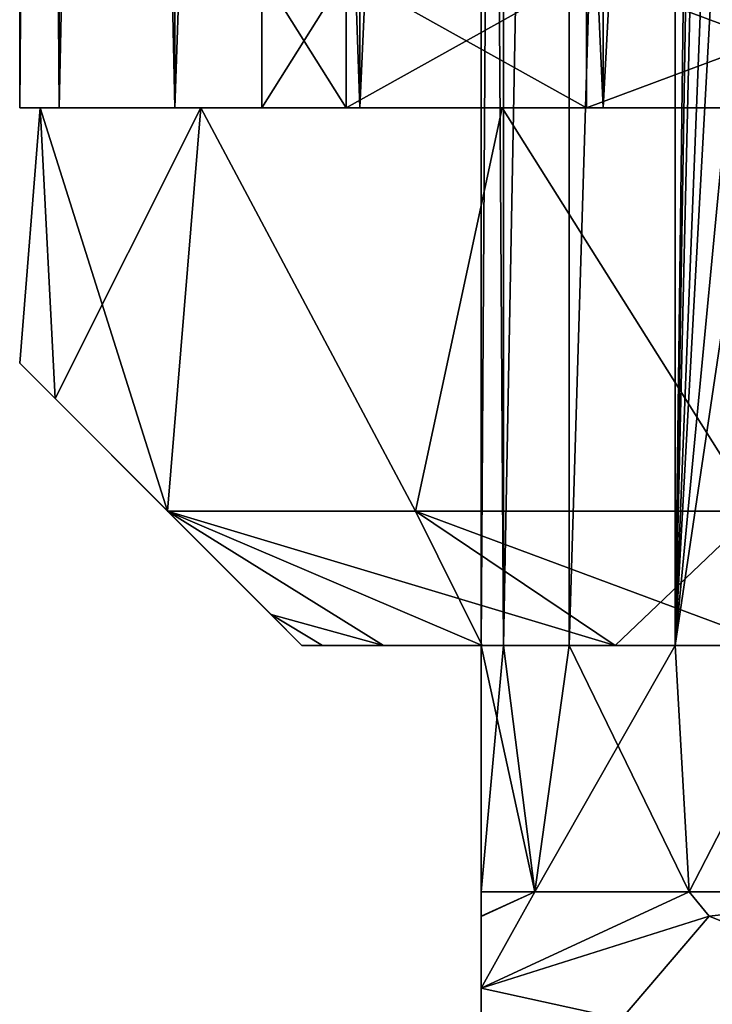
# Model space of a CAD drawing. Units: millimetres. Extents: x -325 to 325, y -1193 to 324.
# Drawn here: x 238 to 253, y -1179 to -1157 of the extents above; entities that cross this region are included whole.
import ezdxf

# ---------------------------------------------------------------- set-up
doc = ezdxf.new("R2010")
doc.units = ezdxf.units.MM
doc.header["$LTSCALE"] = 65.185185
for name, color, linetype in [('1076', 7, 'CONTINUOUS'), ('1079', 7, 'CONTINUOUS'), ('1082', 7, 'CONTINUOUS'), ('1083', 7, 'CONTINUOUS'), ('1084', 7, 'CONTINUOUS'), ('1148', 7, 'CONTINUOUS'), ('1150', 7, 'CONTINUOUS'), ('1151', 7, 'CONTINUOUS'), ('1152', 7, 'CONTINUOUS'), ('1153', 7, 'CONTINUOUS'), ('1157', 7, 'CONTINUOUS'), ('1158', 7, 'CONTINUOUS'), ('1159', 7, 'CONTINUOUS'), ('1206', 7, 'CONTINUOUS'), ('1207', 7, 'CONTINUOUS'), ('1536', 7, 'CONTINUOUS'), ('1539', 7, 'CONTINUOUS'), ('1540', 7, 'CONTINUOUS'), ('1543', 7, 'CONTINUOUS'), ('1544', 7, 'CONTINUOUS'), ('780', 7, 'CONTINUOUS'), ('783', 7, 'CONTINUOUS'), ('786', 7, 'CONTINUOUS'), ('787', 7, 'CONTINUOUS'), ('788', 7, 'CONTINUOUS'), ('852', 7, 'CONTINUOUS'), ('854', 7, 'CONTINUOUS'), ('855', 7, 'CONTINUOUS'), ('856', 7, 'CONTINUOUS'), ('857', 7, 'CONTINUOUS'), ('861', 7, 'CONTINUOUS'), ('862', 7, 'CONTINUOUS'), ('863', 7, 'CONTINUOUS'), ('910', 7, 'CONTINUOUS'), ('911', 7, 'CONTINUOUS')]:
    doc.layers.add(name, color=color, linetype=linetype)

msp = doc.modelspace()

# ---------------------------------------------------------------- linework, layer by layer
at = {"layer": '1076', "color": 251, "linetype": 'Continuous', "true_color": 0x616161}
for points in [[(243.9, -1171, -264), (244.358, -1171, -268.651), (244.358, -1171, -259.349), (243.9, -1171, -264)], [(244.358, -1171, -268.651), (245.716, -1171, -273.127), (244.358, -1171, -259.349), (244.358, -1171, -268.651)], [(244.358, -1171, -259.349), (245.716, -1171, -273.127), (245.716, -1171, -254.873), (244.358, -1171, -259.349)], [(245.716, -1171, -273.127), (247.92, -1171, -277.251), (245.716, -1171, -254.873), (245.716, -1171, -273.127)], [(245.716, -1171, -254.873), (247.92, -1171, -277.251), (247.9, -1171, -264), (245.716, -1171, -254.873)], [(247.92, -1171, -250.749), (245.716, -1171, -254.873), (247.9, -1171, -264), (247.92, -1171, -250.749)], [(247.9, -1171, -264), (247.92, -1171, -277.251), (248.398, -1171, -268.416), (247.9, -1171, -264)], [(248.398, -1171, -259.584), (247.92, -1171, -250.749), (247.9, -1171, -264), (248.398, -1171, -259.584)], [(247.92, -1171, -277.251), (250.886, -1171, -280.864), (248.398, -1171, -268.416), (247.92, -1171, -277.251)], [(250.886, -1171, -247.136), (247.92, -1171, -250.749), (249.866, -1171, -255.387), (250.886, -1171, -247.136)], [(249.866, -1171, -255.387), (247.92, -1171, -250.749), (248.398, -1171, -259.584), (249.866, -1171, -255.387)], [(248.398, -1171, -268.416), (250.886, -1171, -280.864), (249.866, -1171, -272.613), (248.398, -1171, -268.416)], [(249.866, -1171, -272.613), (250.886, -1171, -280.864), (252.23, -1171, -276.375), (249.866, -1171, -272.613)], [(252.23, -1171, -251.625), (250.886, -1171, -247.136), (249.866, -1171, -255.387), (252.23, -1171, -251.625)], [(250.886, -1171, -280.864), (254.499, -1171, -283.83), (252.23, -1171, -276.375), (250.886, -1171, -280.864)], [(254.499, -1171, -244.17), (250.886, -1171, -247.136), (252.23, -1171, -251.625), (254.499, -1171, -244.17)], [(252.23, -1171, -276.375), (254.499, -1171, -283.83), (255.373, -1171, -279.519), (252.23, -1171, -276.375)], [(255.373, -1171, -248.481), (254.499, -1171, -244.17), (252.23, -1171, -251.625), (255.373, -1171, -248.481)]]:
    msp.add_3dface(points, dxfattribs=at)
at = {"layer": '1079', "color": 251, "linetype": 'Continuous', "true_color": 0x616161}
for points in [[(238.058, -1159, -258.766), (241.64, -1159, -248.924), (238.058, -1159, -269.234), (238.058, -1159, -258.766)], [(238.058, -1159, -269.234), (241.64, -1159, -248.924), (241.64, -1159, -279.076), (238.058, -1159, -269.234)], [(243, -1159, -264), (244.884, -1159, -273.47), (241.64, -1159, -279.076), (243, -1159, -264)], [(241.64, -1159, -279.076), (244.884, -1159, -273.47), (248.369, -1159, -287.095), (241.64, -1159, -279.076)], [(244.884, -1159, -254.53), (243, -1159, -264), (241.64, -1159, -248.924), (244.884, -1159, -254.53)], [(241.64, -1159, -248.924), (243, -1159, -264), (241.64, -1159, -279.076), (241.64, -1159, -248.924)], [(248.369, -1159, -240.905), (244.884, -1159, -254.53), (241.64, -1159, -248.924), (248.369, -1159, -240.905)], [(244.884, -1159, -273.47), (250.25, -1159, -281.502), (248.369, -1159, -287.095), (244.884, -1159, -273.47)], [(250.25, -1159, -246.498), (244.884, -1159, -254.53), (248.369, -1159, -240.905), (250.25, -1159, -246.498)], [(248.369, -1159, -287.095), (250.25, -1159, -281.502), (257.439, -1159, -292.332), (248.369, -1159, -287.095)], [(257.439, -1159, -235.668), (250.25, -1159, -246.498), (248.369, -1159, -240.905), (257.439, -1159, -235.668)], [(250.25, -1159, -281.502), (258.278, -1159, -286.865), (257.439, -1159, -292.332), (250.25, -1159, -281.502)], [(258.278, -1159, -241.135), (250.25, -1159, -246.498), (257.439, -1159, -235.668), (258.278, -1159, -241.135)]]:
    msp.add_3dface(points, dxfattribs=at)
at = {"layer": '1082', "color": 251, "linetype": 'Continuous', "true_color": 0x616161}
for points in [[(247.92, -1171, -277.251), (245.716, -1171, -273.127), (240.9, -1168, -277.715), (247.92, -1171, -277.251)], [(246.431, -1168, -285.319), (247.92, -1171, -277.251), (240.9, -1168, -277.715), (246.431, -1168, -285.319)], [(240.9, -1168, -277.715), (245.716, -1171, -273.127), (243.211, -1170.311, -270.145), (240.9, -1168, -277.715)], [(245.716, -1171, -254.873), (247.92, -1171, -250.749), (240.9, -1168, -250.285), (245.716, -1171, -254.873)], [(245.716, -1171, -254.873), (240.9, -1168, -250.285), (243.209, -1170.309, -257.846), (245.716, -1171, -254.873)], [(247.92, -1171, -250.749), (250.886, -1171, -247.136), (240.9, -1168, -250.285), (247.92, -1171, -250.749)], [(240.9, -1168, -250.285), (250.886, -1171, -247.136), (246.431, -1168, -242.681), (240.9, -1168, -250.285)], [(250.886, -1171, -280.864), (247.92, -1171, -277.251), (246.431, -1168, -285.319), (250.886, -1171, -280.864)], [(254.035, -1168, -290.85), (250.886, -1171, -280.864), (246.431, -1168, -285.319), (254.035, -1168, -290.85)], [(250.886, -1171, -247.136), (254.499, -1171, -244.17), (246.431, -1168, -242.681), (250.886, -1171, -247.136)], [(246.431, -1168, -242.681), (254.499, -1171, -244.17), (254.035, -1168, -237.15), (246.431, -1168, -242.681)], [(254.499, -1171, -283.83), (250.886, -1171, -280.864), (254.035, -1168, -290.85), (254.499, -1171, -283.83)], [(243.9, -1171, -264), (244.358, -1171, -259.349), (243.209, -1170.309, -257.846), (243.9, -1171, -264)], [(244.358, -1171, -259.349), (245.716, -1171, -254.873), (243.209, -1170.309, -257.846), (244.358, -1171, -259.349)], [(245.716, -1171, -273.127), (244.358, -1171, -268.651), (243.211, -1170.311, -270.145), (245.716, -1171, -273.127)], [(244.358, -1171, -268.651), (243.9, -1171, -264), (243.211, -1170.311, -270.145), (244.358, -1171, -268.651)]]:
    msp.add_3dface(points, dxfattribs=at)
at = {"layer": '1083', "color": 251, "linetype": 'Continuous', "true_color": 0x616161}
for points in [[(238.058, -1159, -258.766), (238.058, -1159, -269.234), (237.6, -1164.7, -264.001), (238.058, -1159, -258.766)], [(238.388, -1165.488, -257.151), (238.058, -1159, -258.766), (237.6, -1164.7, -264.001), (238.388, -1165.488, -257.151)], [(237.6, -1164.7, -264.001), (238.058, -1159, -269.234), (238.388, -1165.488, -270.85), (237.6, -1164.7, -264.001)], [(241.64, -1159, -248.924), (238.058, -1159, -258.766), (240.9, -1168, -250.285), (241.64, -1159, -248.924)], [(240.9, -1168, -250.285), (238.058, -1159, -258.766), (238.388, -1165.488, -257.151), (240.9, -1168, -250.285)], [(238.058, -1159, -269.234), (241.64, -1159, -279.076), (238.388, -1165.488, -270.85), (238.058, -1159, -269.234)], [(241.64, -1159, -279.076), (240.9, -1168, -277.715), (238.388, -1165.488, -270.85), (241.64, -1159, -279.076)], [(241.64, -1159, -248.924), (240.9, -1168, -250.285), (246.431, -1168, -242.681), (241.64, -1159, -248.924)], [(241.64, -1159, -279.076), (246.431, -1168, -285.319), (240.9, -1168, -277.715), (241.64, -1159, -279.076)], [(248.369, -1159, -240.905), (241.64, -1159, -248.924), (246.431, -1168, -242.681), (248.369, -1159, -240.905)], [(241.64, -1159, -279.076), (248.369, -1159, -287.095), (246.431, -1168, -285.319), (241.64, -1159, -279.076)], [(248.369, -1159, -240.905), (246.431, -1168, -242.681), (254.035, -1168, -237.15), (248.369, -1159, -240.905)], [(248.369, -1159, -287.095), (254.035, -1168, -290.85), (246.431, -1168, -285.319), (248.369, -1159, -287.095)], [(257.439, -1159, -235.668), (248.369, -1159, -240.905), (254.035, -1168, -237.15), (257.439, -1159, -235.668)], [(248.369, -1159, -287.095), (257.439, -1159, -292.332), (254.035, -1168, -290.85), (248.369, -1159, -287.095)]]:
    msp.add_3dface(points, dxfattribs=at)
at = {"layer": '1084', "color": 251, "linetype": 'Continuous', "true_color": 0x616161}
for points in [[(244.884, -1159, -273.47), (243, -1159, -264), (244.884, -1156, -273.471), (244.884, -1159, -273.47)], [(243, -1159, -264), (244.884, -1159, -254.53), (243, -1156, -264), (243, -1159, -264)], [(243, -1159, -264), (243, -1156, -264), (244.884, -1156, -273.471), (243, -1159, -264)], [(244.884, -1159, -254.53), (244.884, -1156, -254.529), (243, -1156, -264), (244.884, -1159, -254.53)], [(250.25, -1159, -281.502), (244.884, -1159, -273.47), (250.249, -1156, -281.501), (250.25, -1159, -281.502)], [(244.884, -1159, -273.47), (244.884, -1156, -273.471), (250.249, -1156, -281.501), (244.884, -1159, -273.47)], [(244.884, -1159, -254.53), (250.25, -1159, -246.498), (244.884, -1156, -254.529), (244.884, -1159, -254.53)], [(250.25, -1159, -246.498), (250.249, -1156, -246.499), (244.884, -1156, -254.529), (250.25, -1159, -246.498)], [(250.25, -1159, -281.502), (250.249, -1156, -281.501), (258.279, -1156, -286.866), (250.25, -1159, -281.502)], [(250.25, -1159, -246.498), (258.278, -1159, -241.135), (250.249, -1156, -246.499), (250.25, -1159, -246.498)], [(258.278, -1159, -241.135), (258.279, -1156, -241.134), (250.249, -1156, -246.499), (258.278, -1159, -241.135)], [(258.278, -1159, -286.865), (250.25, -1159, -281.502), (258.279, -1156, -286.866), (258.278, -1159, -286.865)]]:
    msp.add_3dface(points, dxfattribs=at)
at = {"layer": '1148', "color": 251, "linetype": 'Continuous', "true_color": 0x616161}
for points in [[(243.9, -1171, -264), (243.209, -1170.309, -257.846), (237.6, -1164.7, -264.001), (243.9, -1171, -264)], [(243.211, -1170.311, -270.145), (243.9, -1171, -264), (237.6, -1164.7, -264.001), (243.211, -1170.311, -270.145)], [(243.209, -1170.309, -257.846), (238.388, -1165.488, -257.151), (237.6, -1164.7, -264.001), (243.209, -1170.309, -257.846)], [(243.211, -1170.311, -270.145), (237.6, -1164.7, -264.001), (238.388, -1165.488, -270.85), (243.211, -1170.311, -270.145)], [(243.209, -1170.309, -257.846), (240.9, -1168, -250.285), (238.388, -1165.488, -257.151), (243.209, -1170.309, -257.846)], [(240.9, -1168, -277.715), (243.211, -1170.311, -270.145), (238.388, -1165.488, -270.85), (240.9, -1168, -277.715)]]:
    msp.add_3dface(points, dxfattribs=at)
at = {"layer": '1150', "color": 251, "linetype": 'Continuous', "true_color": 0x616161}
for points in [[(248.398, -1171, -259.584), (247.9, -1171, -264), (249.097, -1176.5, -257.211), (248.398, -1171, -259.584)], [(247.9, -1171, -264), (247.9, -1176.5, -264), (249.097, -1176.5, -257.211), (247.9, -1171, -264)], [(249.866, -1171, -255.387), (248.398, -1171, -259.584), (249.097, -1176.5, -257.211), (249.866, -1171, -255.387)], [(252.544, -1176.5, -251.241), (249.866, -1171, -255.387), (249.097, -1176.5, -257.211), (252.544, -1176.5, -251.241)], [(252.23, -1171, -251.625), (249.866, -1171, -255.387), (252.544, -1176.5, -251.241), (252.23, -1171, -251.625)], [(255.373, -1171, -248.481), (252.23, -1171, -251.625), (252.544, -1176.5, -251.241), (255.373, -1171, -248.481)], [(257.825, -1176.5, -246.809), (255.373, -1171, -248.481), (252.544, -1176.5, -251.241), (257.825, -1176.5, -246.809)]]:
    msp.add_3dface(points, dxfattribs=at)
at = {"layer": '1151', "color": 251, "linetype": 'Continuous', "true_color": 0x616161}
for points in [[(247.9, -1171, -264), (248.398, -1171, -268.416), (247.9, -1176.5, -264), (247.9, -1171, -264)], [(247.9, -1176.5, -264), (248.398, -1171, -268.416), (249.097, -1176.5, -270.789), (247.9, -1176.5, -264)], [(248.398, -1171, -268.416), (249.866, -1171, -272.613), (249.097, -1176.5, -270.789), (248.398, -1171, -268.416)], [(249.866, -1171, -272.613), (252.23, -1171, -276.375), (249.097, -1176.5, -270.789), (249.866, -1171, -272.613)], [(249.097, -1176.5, -270.789), (252.23, -1171, -276.375), (252.544, -1176.5, -276.759), (249.097, -1176.5, -270.789)], [(252.23, -1171, -276.375), (255.373, -1171, -279.519), (252.544, -1176.5, -276.759), (252.23, -1171, -276.375)], [(252.544, -1176.5, -276.759), (255.373, -1171, -279.519), (257.825, -1176.5, -281.191), (252.544, -1176.5, -276.759)]]:
    msp.add_3dface(points, dxfattribs=at)
at = {"layer": '1152', "color": 251, "linetype": 'Continuous', "true_color": 0x616161}
for points in [[(249.097, -1176.5, -257.211), (247.9, -1176.5, -264), (247.9, -1177.049, -258.367), (249.097, -1176.5, -257.211)], [(252.544, -1176.5, -251.241), (249.097, -1176.5, -257.211), (247.9, -1178.65, -252.54), (252.544, -1176.5, -251.241)], [(252.544, -1176.5, -251.241), (247.9, -1178.65, -252.54), (252.987, -1177.04, -249.603), (252.544, -1176.5, -251.241)], [(247.9, -1178.65, -252.54), (249.097, -1176.5, -257.211), (247.9, -1177.049, -258.367), (247.9, -1178.65, -252.54)], [(257.825, -1176.5, -246.809), (252.544, -1176.5, -251.241), (252.987, -1177.04, -249.603), (257.825, -1176.5, -246.809)]]:
    msp.add_3dface(points, dxfattribs=at)
at = {"layer": '1153', "color": 251, "linetype": 'Continuous', "true_color": 0x616161}
for points in [[(247.9, -1176.5, -264), (249.097, -1176.5, -270.789), (247.9, -1177.044, -269.606), (247.9, -1176.5, -264)], [(249.097, -1176.5, -270.789), (252.544, -1176.5, -276.759), (247.9, -1178.65, -275.46), (249.097, -1176.5, -270.789)], [(249.097, -1176.5, -270.789), (247.9, -1178.65, -275.46), (247.9, -1177.044, -269.606), (249.097, -1176.5, -270.789)], [(247.9, -1178.65, -275.46), (252.544, -1176.5, -276.759), (252.986, -1177.04, -278.397), (247.9, -1178.65, -275.46)], [(252.544, -1176.5, -276.759), (257.825, -1176.5, -281.191), (252.986, -1177.04, -278.397), (252.544, -1176.5, -276.759)]]:
    msp.add_3dface(points, dxfattribs=at)
at = {"layer": '1157', "color": 251, "linetype": 'Continuous', "true_color": 0x616161}
for points in [[(257.825, -1176.5, -246.809), (252.987, -1177.04, -249.603), (267.75, -1183, -241.079), (257.825, -1176.5, -246.809)], [(252.987, -1177.04, -249.603), (247.9, -1178.65, -252.54), (267.75, -1183, -241.079), (252.987, -1177.04, -249.603)], [(267.75, -1183, -241.079), (247.9, -1178.65, -252.54), (247.9, -1183, -252.54), (267.75, -1183, -241.079)]]:
    msp.add_3dface(points, dxfattribs=at)
at = {"layer": '1158', "color": 251, "linetype": 'Continuous', "true_color": 0x616161}
for points in [[(247.9, -1177.049, -258.367), (247.9, -1176.5, -264), (247.9, -1183, -252.54), (247.9, -1177.049, -258.367)], [(247.9, -1176.5, -264), (247.9, -1177.044, -269.606), (247.9, -1183, -252.54), (247.9, -1176.5, -264)], [(247.9, -1177.044, -269.606), (247.9, -1178.65, -275.46), (247.9, -1183, -252.54), (247.9, -1177.044, -269.606)], [(247.9, -1178.65, -252.54), (247.9, -1177.049, -258.367), (247.9, -1183, -252.54), (247.9, -1178.65, -252.54)], [(247.9, -1183, -252.54), (247.9, -1178.65, -275.46), (247.9, -1183, -275.46), (247.9, -1183, -252.54)]]:
    msp.add_3dface(points, dxfattribs=at)
at = {"layer": '1159', "color": 251, "linetype": 'Continuous', "true_color": 0x616161}
for points in [[(257.825, -1176.5, -281.191), (262.663, -1177.04, -283.984), (247.9, -1183, -275.46), (257.825, -1176.5, -281.191)], [(252.986, -1177.04, -278.397), (257.825, -1176.5, -281.191), (247.9, -1183, -275.46), (252.986, -1177.04, -278.397)], [(262.663, -1177.04, -283.984), (267.75, -1178.65, -286.921), (247.9, -1183, -275.46), (262.663, -1177.04, -283.984)], [(247.9, -1178.65, -275.46), (252.986, -1177.04, -278.397), (247.9, -1183, -275.46), (247.9, -1178.65, -275.46)], [(267.75, -1178.65, -286.921), (267.75, -1183, -286.921), (247.9, -1183, -275.46), (267.75, -1178.65, -286.921)]]:
    msp.add_3dface(points, dxfattribs=at)
at = {"layer": '1206', "color": 251, "linetype": 'Continuous', "true_color": 0x616161}
for points in [[(248.398, -1093, -268.417), (247.9, -1093, -264), (248.398, -1171, -268.418), (248.398, -1093, -268.417)], [(247.9, -1093, -264), (248.398, -1093, -259.583), (247.9, -1171, -264), (247.9, -1093, -264)], [(248.398, -1171, -268.418), (247.9, -1093, -264), (247.9, -1171, -264), (248.398, -1171, -268.418)], [(247.9, -1171, -264), (248.398, -1093, -259.583), (248.398, -1171, -259.582), (247.9, -1171, -264)], [(249.866, -1093, -272.614), (248.398, -1093, -268.417), (248.398, -1171, -268.418), (249.866, -1093, -272.614)], [(249.865, -1171, -272.611), (249.866, -1093, -272.614), (248.398, -1171, -268.418), (249.865, -1171, -272.611)], [(248.398, -1093, -259.583), (249.866, -1093, -255.386), (248.398, -1171, -259.582), (248.398, -1093, -259.583)], [(248.398, -1171, -259.582), (249.866, -1093, -255.386), (249.865, -1171, -255.389), (248.398, -1171, -259.582)], [(252.23, -1093, -276.375), (249.866, -1093, -272.614), (249.865, -1171, -272.611), (252.23, -1093, -276.375)], [(252.231, -1171, -276.377), (252.23, -1093, -276.375), (249.865, -1171, -272.611), (252.231, -1171, -276.377)], [(249.866, -1093, -255.386), (252.23, -1093, -251.625), (249.865, -1171, -255.389), (249.866, -1093, -255.386)], [(249.865, -1171, -255.389), (252.23, -1093, -251.625), (252.231, -1171, -251.623), (249.865, -1171, -255.389)], [(252.23, -1093, -276.375), (252.231, -1171, -276.377), (253, -1151.5, -277.284), (252.23, -1093, -276.375)], [(252.231, -1171, -251.623), (252.23, -1093, -251.625), (253, -1109.5, -250.716), (252.231, -1171, -251.623)], [(253, -1123.5, -250.716), (252.231, -1171, -251.623), (253, -1109.5, -250.716), (253, -1123.5, -250.716)], [(253, -1137.5, -250.716), (252.231, -1171, -251.623), (253, -1123.5, -250.716), (253, -1137.5, -250.716)], [(253, -1151.5, -250.716), (252.231, -1171, -251.623), (253, -1137.5, -250.716), (253, -1151.5, -250.716)], [(252.231, -1171, -276.377), (255.375, -1171, -279.52), (253, -1151.5, -277.284), (252.231, -1171, -276.377)], [(252.231, -1171, -251.623), (253, -1151.5, -250.716), (253.258, -1152.341, -250.435), (252.231, -1171, -251.623)], [(253, -1151.5, -277.284), (255.375, -1171, -279.52), (253.251, -1152.331, -277.558), (253, -1151.5, -277.284)], [(253.954, -1152.897, -249.728), (252.231, -1171, -251.623), (253.258, -1152.341, -250.435), (253.954, -1152.897, -249.728)], [(254.908, -1152.943, -248.863), (252.231, -1171, -251.623), (253.954, -1152.897, -249.728), (254.908, -1152.943, -248.863)], [(255.375, -1171, -248.48), (252.231, -1171, -251.623), (254.908, -1152.943, -248.863), (255.375, -1171, -248.48)]]:
    msp.add_3dface(points, dxfattribs=at)
at = {"layer": '1207', "color": 251, "linetype": 'Continuous', "true_color": 0x616161}
for points in [[(248.398, -1171, -268.418), (247.9, -1171, -264), (248.398, -1171, -259.582), (248.398, -1171, -268.418)], [(249.865, -1171, -272.611), (248.398, -1171, -268.418), (249.865, -1171, -255.389), (249.865, -1171, -272.611)], [(248.398, -1171, -268.418), (248.398, -1171, -259.582), (249.865, -1171, -255.389), (248.398, -1171, -268.418)], [(252.231, -1171, -276.377), (249.865, -1171, -272.611), (252.231, -1171, -251.623), (252.231, -1171, -276.377)], [(249.865, -1171, -272.611), (249.865, -1171, -255.389), (252.231, -1171, -251.623), (249.865, -1171, -272.611)], [(255.375, -1171, -279.52), (252.231, -1171, -276.377), (255.375, -1171, -248.48), (255.375, -1171, -279.52)], [(252.231, -1171, -276.377), (252.231, -1171, -251.623), (255.375, -1171, -248.48), (252.231, -1171, -276.377)]]:
    msp.add_3dface(points, dxfattribs=at)
at = {"layer": '1536', "color": 252, "linetype": 'Continuous', "true_color": 0x86919e}
for points in [[(237.6, -1159, 240.5), (238.481, -1159, 233.268), (238.481, -1159, 247.732), (237.6, -1159, 240.5)], [(237.6, -1159, -264), (238.481, -1159, -271.232), (238.481, -1159, -256.768), (237.6, -1159, -264)], [(238.481, -1159, 233.268), (241.061, -1159, 226.482), (238.481, -1159, 247.732), (238.481, -1159, 233.268)], [(238.481, -1159, 247.732), (241.061, -1159, 226.482), (241.061, -1159, 254.518), (238.481, -1159, 247.732)], [(238.481, -1159, -271.232), (241.061, -1159, -278.018), (238.481, -1159, -256.768), (238.481, -1159, -271.232)], [(238.481, -1159, -256.768), (241.061, -1159, -278.018), (241.061, -1159, -249.982), (238.481, -1159, -256.768)], [(241.061, -1159, 226.482), (245.187, -1159, 220.508), (241.061, -1159, 254.518), (241.061, -1159, 226.482)], [(241.061, -1159, 254.518), (245.187, -1159, 220.508), (245.187, -1159, 260.492), (241.061, -1159, 254.518)], [(241.061, -1159, -278.018), (245.187, -1159, -283.992), (241.061, -1159, -249.982), (241.061, -1159, -278.018)], [(241.061, -1159, -249.982), (245.187, -1159, -283.992), (245.187, -1159, -244.008), (241.061, -1159, -249.982)], [(245.187, -1159, 220.508), (250.62, -1159, 215.694), (245.187, -1159, 260.492), (245.187, -1159, 220.508)], [(245.187, -1159, 260.492), (250.62, -1159, 215.694), (250.62, -1159, 265.306), (245.187, -1159, 260.492)], [(245.187, -1159, -283.992), (250.62, -1159, -288.806), (245.187, -1159, -244.008), (245.187, -1159, -283.992)], [(245.187, -1159, -244.008), (250.62, -1159, -288.806), (250.62, -1159, -239.194), (245.187, -1159, -244.008)], [(250.62, -1159, 215.694), (257.049, -1159, 212.315), (250.62, -1159, 265.306), (250.62, -1159, 215.694)], [(250.62, -1159, 265.306), (257.049, -1159, 212.315), (257.049, -1159, 268.685), (250.62, -1159, 265.306)], [(250.62, -1159, -288.806), (257.049, -1159, -292.185), (250.62, -1159, -239.194), (250.62, -1159, -288.806)], [(250.62, -1159, -239.194), (257.049, -1159, -292.185), (257.049, -1159, -235.815), (250.62, -1159, -239.194)]]:
    msp.add_3dface(points, dxfattribs=at)
at = {"layer": '1539', "color": 252, "linetype": 'Continuous', "true_color": 0x86919e}
for points in [[(238.478, -1038.5, 247.722), (237.6, -1038.5, 240.5), (238.481, -1159, 247.732), (238.478, -1038.5, 247.722)], [(237.6, -1038.5, 240.5), (237.6, -1159, 240.5), (238.481, -1159, 247.732), (237.6, -1038.5, 240.5)], [(241.058, -1038.5, 254.518), (238.478, -1038.5, 247.722), (241.061, -1159, 254.518), (241.058, -1038.5, 254.518)], [(238.478, -1038.5, 247.722), (238.481, -1159, 247.732), (241.061, -1159, 254.518), (238.478, -1038.5, 247.722)], [(245.189, -1038.5, 260.499), (241.058, -1038.5, 254.518), (245.187, -1159, 260.492), (245.189, -1038.5, 260.499)], [(241.058, -1038.5, 254.518), (241.061, -1159, 254.518), (245.187, -1159, 260.492), (241.058, -1038.5, 254.518)], [(245.189, -1038.5, 260.499), (245.187, -1159, 260.492), (250.62, -1159, 265.306), (245.189, -1038.5, 260.499)], [(250.63, -1038.5, 265.315), (245.189, -1038.5, 260.499), (250.62, -1159, 265.306), (250.63, -1038.5, 265.315)], [(250.63, -1038.5, 265.315), (250.62, -1159, 265.306), (257.049, -1159, 268.685), (250.63, -1038.5, 265.315)], [(257.064, -1038.5, 268.69), (250.63, -1038.5, 265.315), (257.049, -1159, 268.685), (257.064, -1038.5, 268.69)]]:
    msp.add_3dface(points, dxfattribs=at)
at = {"layer": '1540', "color": 252, "linetype": 'Continuous', "true_color": 0x86919e}
for points in [[(237.6, -1038.5, 240.5), (238.478, -1038.5, 233.278), (237.6, -1159, 240.5), (237.6, -1038.5, 240.5)], [(238.478, -1038.5, 233.278), (238.481, -1159, 233.268), (237.6, -1159, 240.5), (238.478, -1038.5, 233.278)], [(238.478, -1038.5, 233.278), (241.058, -1038.5, 226.482), (238.481, -1159, 233.268), (238.478, -1038.5, 233.278)], [(241.058, -1038.5, 226.482), (241.061, -1159, 226.482), (238.481, -1159, 233.268), (241.058, -1038.5, 226.482)], [(241.058, -1038.5, 226.482), (245.189, -1038.5, 220.501), (241.061, -1159, 226.482), (241.058, -1038.5, 226.482)], [(245.189, -1038.5, 220.501), (245.187, -1159, 220.508), (241.061, -1159, 226.482), (245.189, -1038.5, 220.501)], [(245.189, -1038.5, 220.501), (250.63, -1038.5, 215.685), (245.187, -1159, 220.508), (245.189, -1038.5, 220.501)], [(250.63, -1038.5, 215.685), (250.62, -1159, 215.694), (245.187, -1159, 220.508), (250.63, -1038.5, 215.685)], [(250.63, -1038.5, 215.685), (257.064, -1038.5, 212.31), (250.62, -1159, 215.694), (250.63, -1038.5, 215.685)], [(257.064, -1038.5, 212.31), (257.049, -1159, 212.315), (250.62, -1159, 215.694), (257.064, -1038.5, 212.31)]]:
    msp.add_3dface(points, dxfattribs=at)
at = {"layer": '1543', "color": 252, "linetype": 'Continuous', "true_color": 0x86919e}
for points in [[(238.478, -1038.5, -256.778), (237.6, -1038.5, -264), (238.481, -1159, -256.768), (238.478, -1038.5, -256.778)], [(237.6, -1038.5, -264), (237.6, -1159, -264), (238.481, -1159, -256.768), (237.6, -1038.5, -264)], [(241.058, -1038.5, -249.982), (238.478, -1038.5, -256.778), (241.061, -1159, -249.982), (241.058, -1038.5, -249.982)], [(238.478, -1038.5, -256.778), (238.481, -1159, -256.768), (241.061, -1159, -249.982), (238.478, -1038.5, -256.778)], [(245.189, -1038.5, -244.001), (241.058, -1038.5, -249.982), (245.187, -1159, -244.008), (245.189, -1038.5, -244.001)], [(241.058, -1038.5, -249.982), (241.061, -1159, -249.982), (245.187, -1159, -244.008), (241.058, -1038.5, -249.982)], [(245.189, -1038.5, -244.001), (245.187, -1159, -244.008), (250.62, -1159, -239.194), (245.189, -1038.5, -244.001)], [(250.63, -1038.5, -239.185), (245.189, -1038.5, -244.001), (250.62, -1159, -239.194), (250.63, -1038.5, -239.185)], [(250.63, -1038.5, -239.185), (250.62, -1159, -239.194), (257.049, -1159, -235.815), (250.63, -1038.5, -239.185)], [(257.064, -1038.5, -235.81), (250.63, -1038.5, -239.185), (257.049, -1159, -235.815), (257.064, -1038.5, -235.81)]]:
    msp.add_3dface(points, dxfattribs=at)
at = {"layer": '1544', "color": 252, "linetype": 'Continuous', "true_color": 0x86919e}
for points in [[(237.6, -1038.5, -264), (238.478, -1038.5, -271.222), (237.6, -1159, -264), (237.6, -1038.5, -264)], [(238.478, -1038.5, -271.222), (238.481, -1159, -271.232), (237.6, -1159, -264), (238.478, -1038.5, -271.222)], [(238.478, -1038.5, -271.222), (241.058, -1038.5, -278.018), (238.481, -1159, -271.232), (238.478, -1038.5, -271.222)], [(241.058, -1038.5, -278.018), (241.061, -1159, -278.018), (238.481, -1159, -271.232), (241.058, -1038.5, -278.018)], [(241.058, -1038.5, -278.018), (245.189, -1038.5, -283.999), (241.061, -1159, -278.018), (241.058, -1038.5, -278.018)], [(245.189, -1038.5, -283.999), (245.187, -1159, -283.992), (241.061, -1159, -278.018), (245.189, -1038.5, -283.999)], [(245.189, -1038.5, -283.999), (250.63, -1038.5, -288.815), (245.187, -1159, -283.992), (245.189, -1038.5, -283.999)], [(250.63, -1038.5, -288.815), (250.62, -1159, -288.806), (245.187, -1159, -283.992), (250.63, -1038.5, -288.815)], [(250.63, -1038.5, -288.815), (257.064, -1038.5, -292.19), (250.62, -1159, -288.806), (250.63, -1038.5, -288.815)], [(257.064, -1038.5, -292.19), (257.049, -1159, -292.185), (250.62, -1159, -288.806), (257.064, -1038.5, -292.19)]]:
    msp.add_3dface(points, dxfattribs=at)
at = {"layer": '780', "color": 251, "linetype": 'Continuous', "true_color": 0x616161}
for points in [[(243.9, -1171, 240.5), (244.358, -1171, 235.849), (244.358, -1171, 245.151), (243.9, -1171, 240.5)], [(244.358, -1171, 235.849), (245.716, -1171, 231.373), (244.358, -1171, 245.151), (244.358, -1171, 235.849)], [(244.358, -1171, 245.151), (245.716, -1171, 231.373), (245.716, -1171, 249.627), (244.358, -1171, 245.151)], [(245.716, -1171, 231.373), (247.92, -1171, 227.249), (245.716, -1171, 249.627), (245.716, -1171, 231.373)], [(245.716, -1171, 249.627), (247.92, -1171, 227.249), (247.9, -1171, 240.5), (245.716, -1171, 249.627)], [(247.92, -1171, 253.751), (245.716, -1171, 249.627), (247.9, -1171, 240.5), (247.92, -1171, 253.751)], [(247.9, -1171, 240.5), (247.92, -1171, 227.249), (248.398, -1171, 236.084), (247.9, -1171, 240.5)], [(248.398, -1171, 244.916), (247.92, -1171, 253.751), (247.9, -1171, 240.5), (248.398, -1171, 244.916)], [(247.92, -1171, 227.249), (250.886, -1171, 223.636), (248.398, -1171, 236.084), (247.92, -1171, 227.249)], [(250.886, -1171, 257.364), (247.92, -1171, 253.751), (249.866, -1171, 249.113), (250.886, -1171, 257.364)], [(249.866, -1171, 249.113), (247.92, -1171, 253.751), (248.398, -1171, 244.916), (249.866, -1171, 249.113)], [(248.398, -1171, 236.084), (250.886, -1171, 223.636), (249.866, -1171, 231.887), (248.398, -1171, 236.084)], [(249.866, -1171, 231.887), (250.886, -1171, 223.636), (252.23, -1171, 228.125), (249.866, -1171, 231.887)], [(252.23, -1171, 252.875), (250.886, -1171, 257.364), (249.866, -1171, 249.113), (252.23, -1171, 252.875)], [(250.886, -1171, 223.636), (254.499, -1171, 220.67), (252.23, -1171, 228.125), (250.886, -1171, 223.636)], [(254.499, -1171, 260.33), (250.886, -1171, 257.364), (252.23, -1171, 252.875), (254.499, -1171, 260.33)], [(252.23, -1171, 228.125), (254.499, -1171, 220.67), (255.373, -1171, 224.981), (252.23, -1171, 228.125)], [(255.373, -1171, 256.019), (254.499, -1171, 260.33), (252.23, -1171, 252.875), (255.373, -1171, 256.019)]]:
    msp.add_3dface(points, dxfattribs=at)
at = {"layer": '783', "color": 251, "linetype": 'Continuous', "true_color": 0x616161}
for points in [[(238.058, -1159, 245.734), (241.64, -1159, 255.576), (238.058, -1159, 235.266), (238.058, -1159, 245.734)], [(238.058, -1159, 235.266), (241.64, -1159, 255.576), (241.64, -1159, 225.424), (238.058, -1159, 235.266)], [(243, -1159, 240.5), (244.884, -1159, 231.03), (241.64, -1159, 225.424), (243, -1159, 240.5)], [(241.64, -1159, 225.424), (244.884, -1159, 231.03), (248.369, -1159, 217.405), (241.64, -1159, 225.424)], [(244.884, -1159, 249.97), (243, -1159, 240.5), (241.64, -1159, 255.576), (244.884, -1159, 249.97)], [(241.64, -1159, 255.576), (243, -1159, 240.5), (241.64, -1159, 225.424), (241.64, -1159, 255.576)], [(248.369, -1159, 263.595), (244.884, -1159, 249.97), (241.64, -1159, 255.576), (248.369, -1159, 263.595)], [(244.884, -1159, 231.03), (250.25, -1159, 222.998), (248.369, -1159, 217.405), (244.884, -1159, 231.03)], [(250.25, -1159, 258.002), (244.884, -1159, 249.97), (248.369, -1159, 263.595), (250.25, -1159, 258.002)], [(248.369, -1159, 217.405), (250.25, -1159, 222.998), (257.439, -1159, 212.168), (248.369, -1159, 217.405)], [(257.439, -1159, 268.832), (250.25, -1159, 258.002), (248.369, -1159, 263.595), (257.439, -1159, 268.832)], [(250.25, -1159, 222.998), (258.278, -1159, 217.635), (257.439, -1159, 212.168), (250.25, -1159, 222.998)], [(258.278, -1159, 263.365), (250.25, -1159, 258.002), (257.439, -1159, 268.832), (258.278, -1159, 263.365)]]:
    msp.add_3dface(points, dxfattribs=at)
at = {"layer": '786', "color": 251, "linetype": 'Continuous', "true_color": 0x616161}
for points in [[(247.92, -1171, 227.249), (245.716, -1171, 231.373), (240.9, -1168, 226.785), (247.92, -1171, 227.249)], [(246.431, -1168, 219.181), (247.92, -1171, 227.249), (240.9, -1168, 226.785), (246.431, -1168, 219.181)], [(240.9, -1168, 226.785), (245.716, -1171, 231.373), (243.211, -1170.311, 234.355), (240.9, -1168, 226.785)], [(245.716, -1171, 249.627), (247.92, -1171, 253.751), (240.9, -1168, 254.215), (245.716, -1171, 249.627)], [(245.716, -1171, 249.627), (240.9, -1168, 254.215), (243.209, -1170.309, 246.654), (245.716, -1171, 249.627)], [(247.92, -1171, 253.751), (250.886, -1171, 257.364), (240.9, -1168, 254.215), (247.92, -1171, 253.751)], [(240.9, -1168, 254.215), (250.886, -1171, 257.364), (246.431, -1168, 261.819), (240.9, -1168, 254.215)], [(250.886, -1171, 223.636), (247.92, -1171, 227.249), (246.431, -1168, 219.181), (250.886, -1171, 223.636)], [(254.035, -1168, 213.65), (250.886, -1171, 223.636), (246.431, -1168, 219.181), (254.035, -1168, 213.65)], [(250.886, -1171, 257.364), (254.499, -1171, 260.33), (246.431, -1168, 261.819), (250.886, -1171, 257.364)], [(246.431, -1168, 261.819), (254.499, -1171, 260.33), (254.035, -1168, 267.35), (246.431, -1168, 261.819)], [(254.499, -1171, 220.67), (250.886, -1171, 223.636), (254.035, -1168, 213.65), (254.499, -1171, 220.67)], [(243.9, -1171, 240.5), (244.358, -1171, 245.151), (243.209, -1170.309, 246.654), (243.9, -1171, 240.5)], [(244.358, -1171, 245.151), (245.716, -1171, 249.627), (243.209, -1170.309, 246.654), (244.358, -1171, 245.151)], [(245.716, -1171, 231.373), (244.358, -1171, 235.849), (243.211, -1170.311, 234.355), (245.716, -1171, 231.373)], [(244.358, -1171, 235.849), (243.9, -1171, 240.5), (243.211, -1170.311, 234.355), (244.358, -1171, 235.849)]]:
    msp.add_3dface(points, dxfattribs=at)
at = {"layer": '787', "color": 251, "linetype": 'Continuous', "true_color": 0x616161}
for points in [[(238.058, -1159, 245.734), (238.058, -1159, 235.266), (237.6, -1164.7, 240.499), (238.058, -1159, 245.734)], [(238.388, -1165.488, 247.349), (238.058, -1159, 245.734), (237.6, -1164.7, 240.499), (238.388, -1165.488, 247.349)], [(237.6, -1164.7, 240.499), (238.058, -1159, 235.266), (238.388, -1165.488, 233.65), (237.6, -1164.7, 240.499)], [(241.64, -1159, 255.576), (238.058, -1159, 245.734), (240.9, -1168, 254.215), (241.64, -1159, 255.576)], [(240.9, -1168, 254.215), (238.058, -1159, 245.734), (238.388, -1165.488, 247.349), (240.9, -1168, 254.215)], [(238.058, -1159, 235.266), (241.64, -1159, 225.424), (238.388, -1165.488, 233.65), (238.058, -1159, 235.266)], [(241.64, -1159, 225.424), (240.9, -1168, 226.785), (238.388, -1165.488, 233.65), (241.64, -1159, 225.424)], [(241.64, -1159, 255.576), (240.9, -1168, 254.215), (246.431, -1168, 261.819), (241.64, -1159, 255.576)], [(241.64, -1159, 225.424), (246.431, -1168, 219.181), (240.9, -1168, 226.785), (241.64, -1159, 225.424)], [(248.369, -1159, 263.595), (241.64, -1159, 255.576), (246.431, -1168, 261.819), (248.369, -1159, 263.595)], [(241.64, -1159, 225.424), (248.369, -1159, 217.405), (246.431, -1168, 219.181), (241.64, -1159, 225.424)], [(248.369, -1159, 263.595), (246.431, -1168, 261.819), (254.035, -1168, 267.35), (248.369, -1159, 263.595)], [(248.369, -1159, 217.405), (254.035, -1168, 213.65), (246.431, -1168, 219.181), (248.369, -1159, 217.405)], [(257.439, -1159, 268.832), (248.369, -1159, 263.595), (254.035, -1168, 267.35), (257.439, -1159, 268.832)], [(248.369, -1159, 217.405), (257.439, -1159, 212.168), (254.035, -1168, 213.65), (248.369, -1159, 217.405)]]:
    msp.add_3dface(points, dxfattribs=at)
at = {"layer": '788', "color": 251, "linetype": 'Continuous', "true_color": 0x616161}
for points in [[(244.884, -1159, 231.03), (243, -1159, 240.5), (244.884, -1156, 231.029), (244.884, -1159, 231.03)], [(243, -1159, 240.5), (244.884, -1159, 249.97), (243, -1156, 240.5), (243, -1159, 240.5)], [(243, -1159, 240.5), (243, -1156, 240.5), (244.884, -1156, 231.029), (243, -1159, 240.5)], [(244.884, -1159, 249.97), (244.884, -1156, 249.971), (243, -1156, 240.5), (244.884, -1159, 249.97)], [(250.25, -1159, 222.998), (244.884, -1159, 231.03), (250.249, -1156, 222.999), (250.25, -1159, 222.998)], [(244.884, -1159, 231.03), (244.884, -1156, 231.029), (250.249, -1156, 222.999), (244.884, -1159, 231.03)], [(244.884, -1159, 249.97), (250.25, -1159, 258.002), (244.884, -1156, 249.971), (244.884, -1159, 249.97)], [(250.25, -1159, 258.002), (250.249, -1156, 258.001), (244.884, -1156, 249.971), (250.25, -1159, 258.002)], [(250.25, -1159, 222.998), (250.249, -1156, 222.999), (258.279, -1156, 217.634), (250.25, -1159, 222.998)], [(250.25, -1159, 258.002), (258.278, -1159, 263.365), (250.249, -1156, 258.001), (250.25, -1159, 258.002)], [(258.278, -1159, 263.365), (258.279, -1156, 263.366), (250.249, -1156, 258.001), (258.278, -1159, 263.365)], [(258.278, -1159, 217.635), (250.25, -1159, 222.998), (258.279, -1156, 217.634), (258.278, -1159, 217.635)]]:
    msp.add_3dface(points, dxfattribs=at)
at = {"layer": '852', "color": 251, "linetype": 'Continuous', "true_color": 0x616161}
for points in [[(243.9, -1171, 240.5), (243.209, -1170.309, 246.654), (237.6, -1164.7, 240.499), (243.9, -1171, 240.5)], [(243.211, -1170.311, 234.355), (243.9, -1171, 240.5), (237.6, -1164.7, 240.499), (243.211, -1170.311, 234.355)], [(243.209, -1170.309, 246.654), (238.388, -1165.488, 247.349), (237.6, -1164.7, 240.499), (243.209, -1170.309, 246.654)], [(243.211, -1170.311, 234.355), (237.6, -1164.7, 240.499), (238.388, -1165.488, 233.65), (243.211, -1170.311, 234.355)], [(243.209, -1170.309, 246.654), (240.9, -1168, 254.215), (238.388, -1165.488, 247.349), (243.209, -1170.309, 246.654)], [(240.9, -1168, 226.785), (243.211, -1170.311, 234.355), (238.388, -1165.488, 233.65), (240.9, -1168, 226.785)]]:
    msp.add_3dface(points, dxfattribs=at)
at = {"layer": '854', "color": 251, "linetype": 'Continuous', "true_color": 0x616161}
for points in [[(248.398, -1171, 244.916), (247.9, -1171, 240.5), (249.097, -1176.5, 247.289), (248.398, -1171, 244.916)], [(247.9, -1171, 240.5), (247.9, -1176.5, 240.5), (249.097, -1176.5, 247.289), (247.9, -1171, 240.5)], [(249.866, -1171, 249.113), (248.398, -1171, 244.916), (249.097, -1176.5, 247.289), (249.866, -1171, 249.113)], [(252.544, -1176.5, 253.259), (249.866, -1171, 249.113), (249.097, -1176.5, 247.289), (252.544, -1176.5, 253.259)], [(252.23, -1171, 252.875), (249.866, -1171, 249.113), (252.544, -1176.5, 253.259), (252.23, -1171, 252.875)], [(255.373, -1171, 256.019), (252.23, -1171, 252.875), (252.544, -1176.5, 253.259), (255.373, -1171, 256.019)], [(257.825, -1176.5, 257.691), (255.373, -1171, 256.019), (252.544, -1176.5, 253.259), (257.825, -1176.5, 257.691)]]:
    msp.add_3dface(points, dxfattribs=at)
at = {"layer": '855', "color": 251, "linetype": 'Continuous', "true_color": 0x616161}
for points in [[(247.9, -1171, 240.5), (248.398, -1171, 236.084), (247.9, -1176.5, 240.5), (247.9, -1171, 240.5)], [(247.9, -1176.5, 240.5), (248.398, -1171, 236.084), (249.097, -1176.5, 233.711), (247.9, -1176.5, 240.5)], [(248.398, -1171, 236.084), (249.866, -1171, 231.887), (249.097, -1176.5, 233.711), (248.398, -1171, 236.084)], [(249.866, -1171, 231.887), (252.23, -1171, 228.125), (249.097, -1176.5, 233.711), (249.866, -1171, 231.887)], [(249.097, -1176.5, 233.711), (252.23, -1171, 228.125), (252.544, -1176.5, 227.741), (249.097, -1176.5, 233.711)], [(252.23, -1171, 228.125), (255.373, -1171, 224.981), (252.544, -1176.5, 227.741), (252.23, -1171, 228.125)], [(252.544, -1176.5, 227.741), (255.373, -1171, 224.981), (257.825, -1176.5, 223.309), (252.544, -1176.5, 227.741)]]:
    msp.add_3dface(points, dxfattribs=at)
at = {"layer": '856', "color": 251, "linetype": 'Continuous', "true_color": 0x616161}
for points in [[(249.097, -1176.5, 247.289), (247.9, -1176.5, 240.5), (247.9, -1177.049, 246.133), (249.097, -1176.5, 247.289)], [(252.544, -1176.5, 253.259), (249.097, -1176.5, 247.289), (247.9, -1178.65, 251.96), (252.544, -1176.5, 253.259)], [(252.544, -1176.5, 253.259), (247.9, -1178.65, 251.96), (252.987, -1177.04, 254.897), (252.544, -1176.5, 253.259)], [(247.9, -1178.65, 251.96), (249.097, -1176.5, 247.289), (247.9, -1177.049, 246.133), (247.9, -1178.65, 251.96)], [(257.825, -1176.5, 257.691), (252.544, -1176.5, 253.259), (252.987, -1177.04, 254.897), (257.825, -1176.5, 257.691)]]:
    msp.add_3dface(points, dxfattribs=at)
at = {"layer": '857', "color": 251, "linetype": 'Continuous', "true_color": 0x616161}
for points in [[(247.9, -1176.5, 240.5), (249.097, -1176.5, 233.711), (247.9, -1177.044, 234.894), (247.9, -1176.5, 240.5)], [(249.097, -1176.5, 233.711), (252.544, -1176.5, 227.741), (247.9, -1178.65, 229.04), (249.097, -1176.5, 233.711)], [(249.097, -1176.5, 233.711), (247.9, -1178.65, 229.04), (247.9, -1177.044, 234.894), (249.097, -1176.5, 233.711)], [(247.9, -1178.65, 229.04), (252.544, -1176.5, 227.741), (252.986, -1177.04, 226.103), (247.9, -1178.65, 229.04)], [(252.544, -1176.5, 227.741), (257.825, -1176.5, 223.309), (252.986, -1177.04, 226.103), (252.544, -1176.5, 227.741)]]:
    msp.add_3dface(points, dxfattribs=at)
at = {"layer": '861', "color": 251, "linetype": 'Continuous', "true_color": 0x616161}
for points in [[(257.825, -1176.5, 257.691), (252.987, -1177.04, 254.897), (267.75, -1183, 263.421), (257.825, -1176.5, 257.691)], [(252.987, -1177.04, 254.897), (247.9, -1178.65, 251.96), (267.75, -1183, 263.421), (252.987, -1177.04, 254.897)], [(267.75, -1183, 263.421), (247.9, -1178.65, 251.96), (247.9, -1183, 251.96), (267.75, -1183, 263.421)]]:
    msp.add_3dface(points, dxfattribs=at)
at = {"layer": '862', "color": 251, "linetype": 'Continuous', "true_color": 0x616161}
for points in [[(247.9, -1177.049, 246.133), (247.9, -1176.5, 240.5), (247.9, -1183, 251.96), (247.9, -1177.049, 246.133)], [(247.9, -1176.5, 240.5), (247.9, -1177.044, 234.894), (247.9, -1183, 251.96), (247.9, -1176.5, 240.5)], [(247.9, -1177.044, 234.894), (247.9, -1178.65, 229.04), (247.9, -1183, 251.96), (247.9, -1177.044, 234.894)], [(247.9, -1178.65, 251.96), (247.9, -1177.049, 246.133), (247.9, -1183, 251.96), (247.9, -1178.65, 251.96)], [(247.9, -1183, 251.96), (247.9, -1178.65, 229.04), (247.9, -1183, 229.04), (247.9, -1183, 251.96)]]:
    msp.add_3dface(points, dxfattribs=at)
at = {"layer": '863', "color": 251, "linetype": 'Continuous', "true_color": 0x616161}
for points in [[(257.825, -1176.5, 223.309), (262.663, -1177.04, 220.516), (247.9, -1183, 229.04), (257.825, -1176.5, 223.309)], [(252.986, -1177.04, 226.103), (257.825, -1176.5, 223.309), (247.9, -1183, 229.04), (252.986, -1177.04, 226.103)], [(262.663, -1177.04, 220.516), (267.75, -1178.65, 217.579), (247.9, -1183, 229.04), (262.663, -1177.04, 220.516)], [(247.9, -1178.65, 229.04), (252.986, -1177.04, 226.103), (247.9, -1183, 229.04), (247.9, -1178.65, 229.04)], [(267.75, -1178.65, 217.579), (267.75, -1183, 217.579), (247.9, -1183, 229.04), (267.75, -1178.65, 217.579)]]:
    msp.add_3dface(points, dxfattribs=at)
at = {"layer": '910', "color": 251, "linetype": 'Continuous', "true_color": 0x616161}
for points in [[(248.398, -1093, 236.083), (247.9, -1093, 240.5), (248.398, -1171, 236.082), (248.398, -1093, 236.083)], [(247.9, -1093, 240.5), (248.398, -1093, 244.917), (247.9, -1171, 240.5), (247.9, -1093, 240.5)], [(248.398, -1171, 236.082), (247.9, -1093, 240.5), (247.9, -1171, 240.5), (248.398, -1171, 236.082)], [(247.9, -1171, 240.5), (248.398, -1093, 244.917), (248.398, -1171, 244.918), (247.9, -1171, 240.5)], [(249.866, -1093, 231.886), (248.398, -1093, 236.083), (248.398, -1171, 236.082), (249.866, -1093, 231.886)], [(249.865, -1171, 231.889), (249.866, -1093, 231.886), (248.398, -1171, 236.082), (249.865, -1171, 231.889)], [(248.398, -1093, 244.917), (249.866, -1093, 249.114), (248.398, -1171, 244.918), (248.398, -1093, 244.917)], [(248.398, -1171, 244.918), (249.866, -1093, 249.114), (249.865, -1171, 249.111), (248.398, -1171, 244.918)], [(252.23, -1093, 228.125), (249.866, -1093, 231.886), (249.865, -1171, 231.889), (252.23, -1093, 228.125)], [(252.231, -1171, 228.123), (252.23, -1093, 228.125), (249.865, -1171, 231.889), (252.231, -1171, 228.123)], [(249.866, -1093, 249.114), (252.23, -1093, 252.875), (249.865, -1171, 249.111), (249.866, -1093, 249.114)], [(249.865, -1171, 249.111), (252.23, -1093, 252.875), (252.231, -1171, 252.877), (249.865, -1171, 249.111)], [(252.23, -1093, 228.125), (252.231, -1171, 228.123), (253, -1151.5, 227.216), (252.23, -1093, 228.125)], [(252.231, -1171, 252.877), (252.23, -1093, 252.875), (253, -1109.5, 253.784), (252.231, -1171, 252.877)], [(253, -1123.5, 253.784), (252.231, -1171, 252.877), (253, -1109.5, 253.784), (253, -1123.5, 253.784)], [(253, -1137.5, 253.784), (252.231, -1171, 252.877), (253, -1123.5, 253.784), (253, -1137.5, 253.784)], [(253, -1151.5, 253.784), (252.231, -1171, 252.877), (253, -1137.5, 253.784), (253, -1151.5, 253.784)], [(252.231, -1171, 228.123), (255.375, -1171, 224.98), (253, -1151.5, 227.216), (252.231, -1171, 228.123)], [(252.231, -1171, 252.877), (253, -1151.5, 253.784), (253.258, -1152.341, 254.065), (252.231, -1171, 252.877)], [(253, -1151.5, 227.216), (255.375, -1171, 224.98), (253.251, -1152.331, 226.942), (253, -1151.5, 227.216)], [(253.954, -1152.897, 254.772), (252.231, -1171, 252.877), (253.258, -1152.341, 254.065), (253.954, -1152.897, 254.772)], [(254.908, -1152.943, 255.637), (252.231, -1171, 252.877), (253.954, -1152.897, 254.772), (254.908, -1152.943, 255.637)], [(255.375, -1171, 256.02), (252.231, -1171, 252.877), (254.908, -1152.943, 255.637), (255.375, -1171, 256.02)]]:
    msp.add_3dface(points, dxfattribs=at)
at = {"layer": '911', "color": 251, "linetype": 'Continuous', "true_color": 0x616161}
for points in [[(248.398, -1171, 236.082), (247.9, -1171, 240.5), (248.398, -1171, 244.918), (248.398, -1171, 236.082)], [(249.865, -1171, 231.889), (248.398, -1171, 236.082), (249.865, -1171, 249.111), (249.865, -1171, 231.889)], [(248.398, -1171, 236.082), (248.398, -1171, 244.918), (249.865, -1171, 249.111), (248.398, -1171, 236.082)], [(252.231, -1171, 228.123), (249.865, -1171, 231.889), (252.231, -1171, 252.877), (252.231, -1171, 228.123)], [(249.865, -1171, 231.889), (249.865, -1171, 249.111), (252.231, -1171, 252.877), (249.865, -1171, 231.889)], [(255.375, -1171, 224.98), (252.231, -1171, 228.123), (255.375, -1171, 256.02), (255.375, -1171, 224.98)], [(252.231, -1171, 228.123), (252.231, -1171, 252.877), (255.375, -1171, 256.02), (252.231, -1171, 228.123)]]:
    msp.add_3dface(points, dxfattribs=at)

doc.saveas('drawing.dxf')
